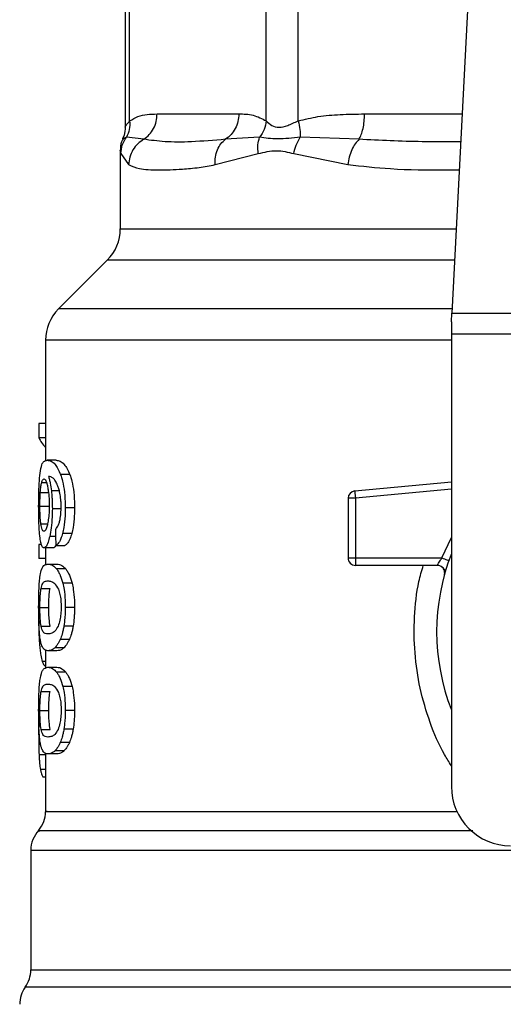
# Model space of a CAD drawing. Extents: x 0.4 to 10.6, y 0.4 to 8.1.
# Drawn here: x 7.2 to 7.3, y 6.7 to 6.7 of the extents above; entities that cross this region are included whole.
import ezdxf

# ---------------------------------------------------------------- set-up
doc = ezdxf.new("R2010")
doc.units = 0
doc.linetypes.add('SLD-SOLID', pattern=[0])
doc.layers.get('0').update_dxf_attribs({"linetype": 'CONTINUOUS'})

msp = doc.modelspace()

# ---------------------------------------------------------------- linework, layer by layer
at = {"color": 7, "linetype": 'SLD-SOLID'}
for p, q in [((7.239719170657869, 6.761181891796264), (7.239719170657869, 6.736858034120877)), ((7.24011873981979, 6.737431396386237), (7.240118754486288, 6.761361448833117)), ((7.252267239034846, 6.737431357275578), (7.252267229257181, 6.761361448833117)), ((7.255108124883357, 6.737431357275578), (7.255108154216352, 6.761361448833117)), ((7.27030767107468, 6.750052249700174), (7.268769237402353, 6.72030917996132)), ((7.242560574722615, 6.738044377749468), (7.249825406576437, 6.738044377749468)), ((7.241375013307212, 6.735788396699643), (7.239827634293777, 6.735971825691767)), ((7.251671811024393, 6.735971708359788), (7.248639715606974, 6.735788279367664)), ((7.260512157122182, 6.735788396699643), (7.255291820316847, 6.735971786581107)), ((7.239286665431984, 6.734786146944384), (7.239286665431984, 6.727817644334009)), ((7.239339425711382, 6.734511942112022), (7.240031083054631, 6.733532415649817)), ((7.247724078851153, 6.733532415649817), (7.251559771207575, 6.73451198122268)), ((7.254713652329226, 6.734511903001362), (7.259527321387977, 6.733532415649817)), ((7.238133541419638, 6.725033747604933), (7.233793358224471, 6.720693559520933)), ((7.268729474083924, 6.71954042084209), (7.268769237402353, 6.72030917996132)), ((7.268769237402353, 6.72030917996132), (7.304122782550738, 6.72030917996132)), ((7.268729474083924, 6.71954042084209), (7.268729474083924, 6.718453261845489)), ((7.304162545869167, 6.718453261845489), (7.268729474083924, 6.718453261845489)), ((7.268729474083924, 6.718453261845489), (7.268729474083924, 6.678201861944206)), ((7.232640234212125, 6.717909662791858), (7.232640234212125, 6.707179105863278)), ((7.232046397516622, 6.71049963994863), (7.232046397516622, 6.709233041247153)), ((7.232640234212125, 6.71049963994863), (7.232046397516622, 6.71049963994863)), ((7.232640234212125, 6.709233041247153), (7.232046397516622, 6.709233041247153)), ((7.233600513341121, 6.707240274934425), (7.232799018600057, 6.707240274934425)), ((7.234802325235465, 6.705975827319211), (7.233982463151026, 6.705975827319211)), ((7.260137081010649, 6.704505149197498), (7.268729474083924, 6.705323461522062)), ((7.232176596901436, 6.704365211258517), (7.232968763750257, 6.704365211258517)), ((7.260137081010649, 6.704505149197498), (7.260155301689051, 6.704313819852196)), ((7.260155301689051, 6.704313819852196), (7.2601992914031, 6.703851922965845)), ((7.23213917777815, 6.703163614472799), (7.232930792188907, 6.703163614472799)), ((7.2601992914031, 6.703851922965845), (7.259543122094335, 6.703851922965845)), ((7.259543122094335, 6.703851922965845), (7.259543122094335, 6.698543042072268)), ((7.2601992914031, 6.703851922965845), (7.2601992914031, 6.698543042072268)), ((7.234054451208303, 6.702929967394133), (7.233246112101861, 6.702929967394133)), ((7.235217352885474, 6.703002478556478), (7.234390954432101, 6.703002478556478)), ((7.234972217050638, 6.700724478205466), (7.234149690552535, 6.700724478205466)), ((7.232046397516622, 6.699743230874252), (7.232046397516622, 6.69850209321198)), ((7.232286937848991, 6.699743230874252), (7.232046397516622, 6.699743230874252)), ((7.233551356131212, 6.6996509297183), (7.234364432516261, 6.6996509297183)), ((7.23330442609488, 6.699441453027082), (7.232507326414154, 6.699441453027082)), ((7.232640234212125, 6.699441453027082), (7.232640234212125, 6.697942615230672)), ((7.232640234212125, 6.69850209321198), (7.232046397516622, 6.69850209321198)), ((7.232856110384972, 6.69799932568666), (7.233658470449373, 6.69799932568666)), ((7.259543122094335, 6.698543042072268), (7.2601992914031, 6.698543042072268)), ((7.2601992914031, 6.698543042072268), (7.26788678604095, 6.698543042072268)), ((7.2601992914031, 6.698543042072268), (7.2601992914031, 6.698079072320976)), ((7.2601992914031, 6.698079072320976), (7.2601992914031, 6.697886882541168)), ((7.267473786034184, 6.697886882541168), (7.2601992914031, 6.697886882541168)), ((7.234436269019733, 6.697572315508407), (7.233622087758558, 6.697572315508407)), ((7.268218317322185, 6.697444814759084), (7.268200222531217, 6.697444384541832)), ((7.234999242516215, 6.696289329440682), (7.234176290689692, 6.696289329440682)), ((7.232246326318139, 6.695832086722789), (7.233039529599431, 6.695832086722789)), ((7.23213917777815, 6.694148255507884), (7.232930792188907, 6.694148255507884)), ((7.235217352885474, 6.694148255507884), (7.234390954432101, 6.694148255507884)), ((7.232247299195789, 6.692472481088796), (7.233040517143579, 6.692472481088796)), ((7.235094237418826, 6.692481437429775), (7.234269784720752, 6.692481437429775)), ((7.234761845703088, 6.691299043977775), (7.23394261427803, 6.691299043977775)), ((7.232640234212125, 6.690342671025877), (7.232640234212125, 6.688751180077583)), ((7.233658470449373, 6.69029718532911), (7.232856110384972, 6.69029718532911)), ((7.234285961867205, 6.69056305959104), (7.23347409302376, 6.69056305959104)), ((7.232856110384972, 6.688822830805423), (7.233658470449373, 6.688822830805423)), ((7.234436269019733, 6.68839582062717), (7.233622087758558, 6.68839582062717)), ((7.232246326318139, 6.686655591841552), (7.233039529599431, 6.686655591841552)), ((7.234999242516215, 6.687112834559445), (7.234176290689692, 6.687112834559445)), ((7.23213917777815, 6.684971760626648), (7.232930792188907, 6.684971760626648)), ((7.235217352885474, 6.684971760626648), (7.234390954432101, 6.684971760626648)), ((7.232041831347148, 6.684016326330573), (7.232029770597586, 6.682851219789983)), ((7.232247299195789, 6.683295986207558), (7.233040517143579, 6.683295986207558)), ((7.235094237418826, 6.683304942548539), (7.234269784720752, 6.683304942548539)), ((7.234761845703088, 6.682122549096539), (7.23394261427803, 6.682122549096539)), ((7.234285961867205, 6.681386564709804), (7.23347409302376, 6.681386564709804)), ((7.232640234212125, 6.681166137033981), (7.232640234212125, 6.6759907408206)), ((7.233658470449373, 6.681120690447872), (7.232856110384972, 6.681120690447872)), ((7.232640234212125, 6.679032376794472), (7.232426924676294, 6.679032376794472)), ((7.231327900483428, 6.67252506707858), (7.231327900483428, 6.661896002310888))]:
    msp.add_line(p, q, dxfattribs=at)
at = {"color": 8, "linetype": 'SLD-SOLID'}
for p, q in [((7.261003233004787, 6.738044377749468), (7.269686574249643, 6.738044377749468)), ((7.239286665431984, 6.727817644334009), (7.269157605027008, 6.727817644334009)), ((7.269013610579333, 6.725033747604933), (7.238133541419638, 6.725033747604933)), ((7.268789119061567, 6.720693559520933), (7.233793358224471, 6.720693559520933)), ((7.268729474083924, 6.717909662791858), (7.232640234212125, 6.717909662791858)), ((7.232301570124402, 6.705259867590038), (7.232728140307738, 6.705259867590038)), ((7.233866152939097, 6.704517977493749), (7.233158870887456, 6.704517977493749)), ((7.268729474083924, 6.704664329580855), (7.2601992914031, 6.703851922965845)), ((7.232220537727161, 6.701584795378119), (7.232821869002753, 6.701584795378119)), ((7.233535139874098, 6.700464666095725), (7.233010587711547, 6.700464666095725)), ((7.26788678604095, 6.698543042072268), (7.268729474083924, 6.700358793540997)), ((7.232248482293232, 6.690930269571221), (7.232098180029537, 6.690930269571221)), ((7.232640234212125, 6.689349612275555), (7.23234967134651, 6.689349612275555)), ((7.232640234212125, 6.68102451733665), (7.232065204854913, 6.68102451733665)), ((7.232640234212125, 6.679742352592771), (7.232179833308494, 6.679742352592771)), ((7.342056244006821, 6.660370491044835), (7.23083577594627, 6.660370491044835))]:
    msp.add_line(p, q, dxfattribs=at)
at = {"color": 7, "linetype": 'SLD-SOLID'}
for centre, radius, start, end in [((7.235349656892945, 6.727817626485163), 0.003937007874015741, 315.0000090280676, 0), ((7.236577243572341, 6.717909673303405), 0.003937007874016629, 134.9999955887448, 180), ((7.260199290816435, 6.703851926951304), 0.0006561679790371071, 95.44026452954554, 179.9999936229142), ((7.286446009976541, 6.691981380241856), 0.01902887139107649, 158.5966503605939, 201.4033496394069), ((7.260199290816435, 6.698543060031882), 0.000656167979055634, 179.9999999541652, 270.0000000000008), ((7.273978818375491, 6.678201852682801), 0.00524934383202158, 180, 270.0000000000008), ((7.230015563782315, 6.675993616706817), 0.002624671916010758, 320.4645419181791, 359.4486081360474), ((7.233952571656332, 6.672521502125321), 0.002624671916011547, 136.8319744391415, 179.7413516914182), ((7.22870322782431, 6.661900575943562), 0.002624671916010223, 324.3409171886705, 359.9452458002966), ((7.232968319687827, 6.65884041221233), 0.002624671916010841, 144.3409074211903, 179.9999999998449)]:
    msp.add_arc(centre, radius, start, end, dxfattribs=at)
for centre, major_axis, ratio, start_param, end_param in [((7.286446009976541, 6.71007506716685), (0.05459317585301804, 0), 0.1833194442276893, 3.22582684617892, 3.311639010515949), ((7.286446009976541, 6.872409797721485), (0, 0.6980126267137229), 0.07821230413845855, 1.818764711640942, 1.820896538765607)]:
    msp.add_ellipse(centre, major_axis=major_axis, ratio=ratio, start_param=start_param, end_param=end_param, dxfattribs=at)
at = {"color": 8, "linetype": 'SLD-SOLID'}
for points, knots in [([(7.239719199990864, 6.736863040285268), (7.239719190210362, 6.736863027243587), (7.239688972020281, 6.736822733197791), (7.239797523235656, 6.737029103639193), (7.240007456924929, 6.737292025308641), (7.24011873981979, 6.737431396386237)], [0, 0, 0, 0, 0.0001521197644070675, 0.4699947068107512, 1, 1, 1, 1]), ([(7.239827639182609, 6.735971825691767), (7.239618150101234, 6.735873950002175), (7.239401589127131, 6.735772770243596), (7.239509972827912, 6.735823125248232), (7.239513512144765, 6.735824769612793)], [0, 0, 0, 0, 0.9673445653939444, 1, 1, 1, 1]), ([(7.269558786281417, 6.735573796512056), (7.268405821014369, 6.735566276404186), (7.265308043987631, 6.735546071443928), (7.26236182156422, 6.735694937362199), (7.260512157122182, 6.735788396699643)], [0, 0, 0, 0, 0.3721911735725754, 1, 1, 1, 1]), ([(7.239289036515705, 6.734764714303087), (7.239288246505394, 6.734768672985441), (7.239270664013524, 6.734856777532065), (7.239305835007796, 6.734680397294798), (7.239339425711382, 6.734511942112022)], [0, 0, 0, 0, 0.04493164661275006, 1, 1, 1, 1]), ([(7.259527321387977, 6.733532415649817), (7.260774296385315, 6.733399362784124), (7.263583750585773, 6.7330995925937), (7.266955413686907, 6.733042548018527), (7.269071403467562, 6.733072589476162), (7.26942967710623, 6.733077676014119)], [0, 0, 0, 0, 0.3986578506133691, 0.898182381637479, 1, 1, 1, 1]), ([(7.268729474083924, 6.680061612904649), (7.268519299375631, 6.680388049237662), (7.267744511175655, 6.681591424376927), (7.266785807189956, 6.683905725002268), (7.26588507173766, 6.686942972856614), (7.265416745295553, 6.690104520088743), (7.265397888886793, 6.693297669365532), (7.265664573579275, 6.695920580650463), (7.266088893700719, 6.697412349093932), (7.266223870473316, 6.697886882541168)], [0, 0, 0, 0, 0.06363677127012464, 0.2345906406399761, 0.4057218834489121, 0.577349226356575, 0.7485514105735163, 0.9200138825395303, 1, 1, 1, 1]), ([(7.232784708987584, 6.675993595898728), (7.232740179890197, 6.675993595898728), (7.232489450112868, 6.675993595898728), (7.233710674895268, 6.675993595898728), (7.236494303108306, 6.675993595898728), (7.241006015501052, 6.675993595898728), (7.246913381627937, 6.675993595898728), (7.254101450160009, 6.675993595898728), (7.261621372469009, 6.675993595898728), (7.266960507788156, 6.675993595898728), (7.269284533782939, 6.675993595898728)], [0, 0, 0, 0, 0.03090857469635134, 0.1740367648534765, 0.3171649475290978, 0.4602931443863218, 0.6034213279331798, 0.7465494939255714, 0.8896777232082103, 1, 1, 1, 1]), ([(7.270634242635431, 6.674257591064316), (7.267750130005397, 6.674257591073098), (7.261809395782659, 6.674257591091189), (7.25370269513347, 6.674257590949278), (7.246432537050111, 6.67425759149487), (7.240451613934449, 6.674257589457133), (7.23588528150935, 6.67425759706249), (7.233067510039375, 6.674257568678804), (7.231831412835252, 6.674257646934994), (7.232085321613291, 6.674257566293109), (7.232130470767622, 6.674257551953656)], [0, 0, 0, 0, 0.1317854234047182, 0.2714533984302391, 0.4111213322902427, 0.5507893648295552, 0.6904574153540198, 0.8301254243912796, 0.9697935081638321, 1, 1, 1, 1]), ([(7.276148597488689, 6.672521508008583), (7.273942321339967, 6.672521508008583), (7.269529769640771, 6.672521508008583), (7.263208575006298, 6.672521508008583), (7.257227694793126, 6.672521508008583), (7.251691821765836, 6.672521508008583), (7.246680788854797, 6.672521508008583), (7.242271835150852, 6.672521508008583), (7.238529734695534, 6.672521508008583), (7.235517390583857, 6.672521508008584), (7.233257085694223, 6.672521508008583), (7.231869858231077, 6.672521508008583), (7.231260645993581, 6.672521508008583), (7.231380318923562, 6.672521508008583), (7.231403198280248, 6.672521508008583)], [0, 0, 0, 0, 0.08899670063405846, 0.1779933771360151, 0.266990023944895, 0.3559867067851021, 0.4449834793622178, 0.5339801186043247, 0.6229768129503233, 0.7119735647626315, 0.8009702795470636, 0.8899670354391506, 0.978963634935105, 1, 1, 1, 1]), ([(7.231336715048267, 6.661900421815389), (7.231333784454946, 6.661900421814492), (7.231177555720932, 6.661900421766666), (7.231730698067511, 6.661900436825504), (7.233065553852799, 6.661900369139126), (7.235423445243645, 6.661900382846403), (7.238621378739952, 6.66190039570362), (7.242643056811738, 6.661900330567382), (7.247409672958809, 6.661900343591334), (7.252842642891626, 6.661900356631686), (7.258848589188974, 6.661900291446305), (7.265325252405528, 6.661900304483463), (7.272162139074734, 6.661900317520287), (7.279242647768945, 6.661900252335867), (7.284044889073367, 6.661900261027124), (7.286446009976541, 6.661900265372751)], [0, 0, 0, 0, 0.001590544313466368, 0.08479126826175572, 0.1679921511763331, 0.2511929288083127, 0.3343936375589996, 0.417594549580747, 0.50079530420459, 0.5839960442086578, 0.667196788837409, 0.7503976546814513, 0.8335984481973752, 0.9167992154025935, 1, 1, 1, 1])]:
    msp.add_open_spline(points, degree=3, knots=knots, dxfattribs=at)
at = {"color": 7, "linetype": 'SLD-SOLID'}
for points, knots in [([(7.240118837596438, 6.737431396386237), (7.240125902430732, 6.737163493171347), (7.240139680815313, 6.736641007664766), (7.239929866709974, 6.736191062521066), (7.239827634293777, 6.735971825691767)], [0, 0, 0, 0, 0.5127476485298296, 1, 1, 1, 1]), ([(7.24011873981979, 6.737431396386237), (7.240360658706943, 6.737569435969772), (7.240869951797067, 6.737860040010183), (7.241689624003353, 6.73801614542209), (7.242261741899303, 6.738034690925733), (7.242560574722615, 6.738044377749468)], [0, 0, 0, 0, 0.301771500338861, 0.6352961594999172, 1, 1, 1, 1]), ([(7.241375008418379, 6.735788396699643), (7.241546803139834, 6.73591861115962), (7.241890391818152, 6.736179039500038), (7.24226413891614, 6.73673391508455), (7.24251375121046, 6.737365225689293), (7.242544966918381, 6.737817994210224), (7.242560574722615, 6.738044377749468)], [0, 0, 0, 0, 0.2499970856519441, 0.4999930586584166, 0.7499973257989581, 1, 1, 1, 1]), ([(7.249825406576437, 6.738044377749468), (7.249809798992857, 6.73781798008394), (7.249778584389598, 6.737365192932576), (7.249528929998101, 6.736733860821357), (7.249155143413196, 6.736178959536081), (7.248811525566877, 6.735918506614353), (7.248639715606974, 6.735788279367664)], [0, 0, 0, 0, 0.2500008959271908, 0.499992759382674, 0.7499948710975648, 1, 1, 1, 1]), ([(7.249825406576437, 6.738044377749468), (7.25025437947439, 6.73804042468061), (7.251075770314372, 6.738032855403936), (7.251882043516236, 6.737625818430549), (7.252267239034846, 6.737431357275578)], [0, 0, 0, 0, 0.5222518648523974, 1, 1, 1, 1]), ([(7.252267231701598, 6.737431357275578), (7.252220210210261, 6.737170176788207), (7.252126164858136, 6.736647802652351), (7.251823266475739, 6.736197076909291), (7.251671813468809, 6.735971708359788)], [0, 0, 0, 0, 0.4999874025977185, 1, 1, 1, 1]), ([(7.252267239034846, 6.737431357275578), (7.252419044395047, 6.73728507336977), (7.252705396615368, 6.737009136333231), (7.253384418916302, 6.736794379640751), (7.254195195677845, 6.737009428015821), (7.254791850843625, 6.737285184636277), (7.255108124883357, 6.737431357275578)], [0, 0, 0, 0, 0.2651517912200383, 0.5001589142611921, 0.7350450168239009, 1, 1, 1, 1]), ([(7.255108124883357, 6.737431357275578), (7.255692134752722, 6.737569413445588), (7.256921622038695, 6.737860056317706), (7.258900512561265, 6.738016145743273), (7.260281748070192, 6.738034690790269), (7.261003233004787, 6.738044377749468)], [0, 0, 0, 0, 0.3017572006837791, 0.6352746094780493, 1, 1, 1, 1]), ([(7.255108163994016, 6.737431357275578), (7.25516694332129, 6.737163453694456), (7.25528157965273, 6.736640965854889), (7.255288465271817, 6.736191023006683), (7.255291820316847, 6.735971786581107)], [0, 0, 0, 0, 0.5127460599721276, 1, 1, 1, 1]), ([(7.260512157122182, 6.735788396699643), (7.260583316633934, 6.735918610773621), (7.260725634858835, 6.736179037460222), (7.260880446469986, 6.736733916454888), (7.260983839477339, 6.737365226770512), (7.260996770132045, 6.737817994327792), (7.261003235449203, 6.738044377749468)], [0, 0, 0, 0, 0.249997693800445, 0.4999925819515937, 0.7499966851849532, 1, 1, 1, 1]), ([(7.239719151102539, 6.736872544175479), (7.23971068936642, 6.736622285362704), (7.239698381750162, 6.736258283296371), (7.239527608283182, 6.735941957804318), (7.239474245042826, 6.735843112512005)], [0, 0, 0, 0, 0.6875203080466146, 1, 1, 1, 1]), ([(7.239531957709458, 6.735815695939835), (7.239486909199613, 6.735732763167778), (7.239312793878078, 6.735412222792038), (7.239297796922016, 6.735041666053802), (7.239286680098481, 6.734766982721325)], [0, 0, 0, 0, 0.2587280053729893, 0.9999999999999999, 0.9999999999999999, 0.9999999999999999, 0.9999999999999999]), ([(7.239339425711382, 6.734511942112022), (7.239363439990179, 6.734772865514078), (7.239411468503095, 6.735294711832742), (7.239688915708804, 6.735746121212067), (7.239827639182609, 6.735971825691767)], [0, 0, 0, 0, 0.5000004651270276, 1, 1, 1, 1]), ([(7.241375013307212, 6.735788396699643), (7.241191969722857, 6.735665228054332), (7.240816848223822, 6.735412811631075), (7.240392006223569, 6.734862506333104), (7.240098514204462, 6.734221976152383), (7.240053394698391, 6.733760644577671), (7.240031073276966, 6.733532415649817)], [0, 0, 0, 0, 0.2406218559989416, 0.4931198853053361, 0.7492374000212991, 1, 1, 1, 1]), ([(7.248639715606974, 6.735788279367664), (7.24760391185366, 6.735699219337406), (7.245617472703787, 6.735528422185699), (7.243210574038184, 6.73553538768105), (7.241981881964935, 6.735704747017621), (7.241375008418379, 6.735788396699643)], [0, 0, 0, 0, 0.355430056520961, 0.6816350848857097, 1, 1, 1, 1]), ([(7.247724076406737, 6.733532415649817), (7.247721914531234, 6.733760630694006), (7.247717544648493, 6.734221930607866), (7.247904031974963, 6.734862423849282), (7.248208318141522, 6.73541269490295), (7.24849824383466, 6.735665109388382), (7.248639718051389, 6.735788279367664)], [0, 0, 0, 0, 0.2507657686736093, 0.5068825672723689, 0.7593748874235026, 1, 1, 1, 1]), ([(7.251559763874326, 6.73451198122268), (7.251532775645489, 6.734777324648843), (7.251479695464211, 6.735299199472398), (7.251608497459074, 6.735750076466314), (7.251671811024393, 6.735971708359788)], [0, 0, 0, 0, 0.5084426651488869, 1, 1, 1, 1]), ([(7.255291822761263, 6.735971786581107), (7.254596194068448, 6.7358975157939), (7.253158620692609, 6.735744029160305), (7.252177942871045, 6.73589420252275), (7.251671806135559, 6.735971708359788)], [0, 0, 0, 0, 0.4838909126354723, 1, 1, 1, 1]), ([(7.254713652329226, 6.734511903001362), (7.254774381032, 6.734772826246288), (7.254895838150936, 6.735294671504692), (7.255159828098808, 6.735746081910713), (7.255291822761263, 6.735971786581107)], [0, 0, 0, 0, 0.500001179894769, 1, 1, 1, 1]), ([(7.260512159566598, 6.735788396699643), (7.2603947815164, 6.735665214128938), (7.260154239155353, 6.735412776587614), (7.259857732013218, 6.734862473599795), (7.25962921932928, 6.734221945943864), (7.259561043449182, 6.733760630643897), (7.259527316499145, 6.733532415649817)], [0, 0, 0, 0, 0.2406369239376271, 0.4931362698679425, 0.7492519689247299, 1, 1, 1, 1]), ([(7.251559771207575, 6.73451198122268), (7.252089969505758, 6.73464813421284), (7.253105510553937, 6.734908921451901), (7.254193625427376, 6.734640287375168), (7.254713652329226, 6.734511903001362)], [0, 0, 0, 0, 0.5220845569313382, 0.9999999999999999, 0.9999999999999999, 0.9999999999999999, 0.9999999999999999]), ([(7.240031083054631, 6.733532415649817), (7.240322352661003, 6.733401740652594), (7.24097778504836, 6.73310768791409), (7.242317660652895, 6.733056873824839), (7.243690974425156, 6.733069717909007), (7.244880629638664, 6.733135312728568), (7.24620367572716, 6.733254524647261), (7.247243655906591, 6.733444606560498), (7.247724078851153, 6.733532415649817)], [0, 0, 0, 0, 0.2128304834823072, 0.4789239551255447, 0.6044198018817613, 0.7228530395138419, 0.8719708688045155, 0.9999999999999999, 0.9999999999999999, 0.9999999999999999, 0.9999999999999999]), ([(7.232153223393671, 6.706098556568098), (7.232203157115476, 6.706379162497741), (7.232293307728591, 6.706885769970345), (7.232510001511617, 6.707184914810946), (7.232691568616071, 6.707219693298878), (7.232799018600057, 6.707240274934425)], [0, 0, 0, 0, 0.3363574409792568, 0.6072615546037047, 1, 1, 1, 1]), ([(7.232799018600057, 6.707240274934425), (7.232909755346694, 6.707223416835546), (7.233121487717176, 6.707191183585555), (7.233533696756756, 6.706917092832616), (7.233819431815234, 6.70631777755422), (7.233982463151026, 6.705975827319211)], [0, 0, 0, 0, 0.3201214386123488, 0.6120829182462665, 1, 1, 1, 1]), ([(7.233600513341121, 6.707240274934425), (7.233712872230502, 6.707223432831079), (7.233927902002307, 6.70719120081402), (7.234346453889276, 6.706917162395055), (7.2346367746661, 6.706317674989767), (7.234802325235465, 6.705975827319211)], [0, 0, 0, 0, 0.3198756827967427, 0.6121704785206199, 1, 1, 1, 1]), ([(7.232029770597586, 6.703139444085351), (7.232031116335191, 6.703436408788034), (7.232034320281174, 6.704143425417225), (7.232066937422028, 6.705221118902302), (7.232124526131363, 6.705806735564346), (7.232153223393671, 6.706098556568098)], [0, 0, 0, 0, 0.2665003730703985, 0.6344868388214522, 1, 1, 1, 1]), ([(7.233526965746304, 6.705389284761666), (7.233458827634963, 6.70547869546701), (7.233315876100738, 6.70566627620932), (7.233105297147347, 6.705772426323948), (7.232974305499719, 6.705789545076144), (7.232908479557776, 6.705798147594003)], [0, 0, 0, 0, 0.3118121654756472, 0.6541717486409733, 1, 1, 1, 1]), ([(7.232908479557776, 6.705798147594003), (7.23293439637789, 6.705708094191493), (7.232986244763861, 6.7055279361493), (7.233076967702901, 6.705122311232754), (7.233127091132597, 6.704752468718764), (7.233158870887456, 6.704517977493749)], [0, 0, 0, 0, 0.2678079859625754, 0.5357683451097204, 0.9999999999999999, 0.9999999999999999, 0.9999999999999999, 0.9999999999999999]), ([(7.233982463151026, 6.705975827319211), (7.234042786683543, 6.705786854095714), (7.234183946364278, 6.705344648561926), (7.234339399008885, 6.704405403403426), (7.234388225341942, 6.703557534218289), (7.234390527453967, 6.703089319450884), (7.234390954432101, 6.703002478556478)], [0, 0, 0, 0, 0.2511150058035335, 0.58761999784308, 0.9235149108573492, 1, 1, 1, 1]), ([(7.234802325235465, 6.705975827319211), (7.234863564012821, 6.705786998406703), (7.235006862925911, 6.705345138214675), (7.235164845423568, 6.704406471255721), (7.235214555500415, 6.703558306071752), (7.23521691372834, 6.703089737054536), (7.235217352885474, 6.703002478556478)], [0, 0, 0, 0, 0.2510390998217673, 0.5874322071849873, 0.9231702382665027, 1, 1, 1, 1]), ([(7.232176596901436, 6.704365211258517), (7.232184642071076, 6.704468776301586), (7.232200730175115, 6.704675877613585), (7.232240192098213, 6.70499795675574), (7.232277887081165, 6.705158807878643), (7.232301570124402, 6.705259867590038)], [0, 0, 0, 0, 0.2710425922194483, 0.542009878947082, 1, 1, 1, 1]), ([(7.232301570124402, 6.705259867590038), (7.232316559710324, 6.705308100180111), (7.232346538802614, 6.705404565104267), (7.23241268786537, 6.705536465072251), (7.232468800847502, 6.705558152769869), (7.232506069984225, 6.705572557311153)], [0, 0, 0, 0, 0.2513969827336639, 0.5027926311929998, 1, 1, 1, 1]), ([(7.232506069984225, 6.705572557311153), (7.232535902841887, 6.705564155776885), (7.232613180085465, 6.705542392946874), (7.232729466723256, 6.705323881748499), (7.23279993031725, 6.705010143989434), (7.232826958277295, 6.704889802531728)], [0, 0, 0, 0, 0.2793347568637012, 0.7235719852920856, 1, 1, 1, 1]), ([(7.233918228781956, 6.704308383470552), (7.233887745383155, 6.704439332427997), (7.233826799793694, 6.704701139238084), (7.233694445765418, 6.705083863124273), (7.233591070027908, 6.705272382251414), (7.233526965746304, 6.705389284761666)], [0, 0, 0, 0, 0.2754436680135393, 0.5506957022755022, 0.9999999999999999, 0.9999999999999999, 0.9999999999999999, 0.9999999999999999]), ([(7.23213917777815, 6.703163614472799), (7.232139689916679, 6.703276249883982), (7.232140714253248, 6.70350153379437), (7.232150551866177, 6.703916937350558), (7.232166465432136, 6.704190833558842), (7.232176596901436, 6.704365211258517)], [0, 0, 0, 0, 0.2664866242343766, 0.5330042137156739, 1, 1, 1, 1]), ([(7.232826958277295, 6.704889802531728), (7.232848569595452, 6.704768642714924), (7.232902058146205, 6.704468769150377), (7.232957512339327, 6.703889180959248), (7.23296411822685, 6.703431928623951), (7.232967179768555, 6.703220012043513)], [0, 0, 0, 0, 0.2667289245415826, 0.6601607321592323, 1, 1, 1, 1]), ([(7.233158870887456, 6.704517977493749), (7.23317220519588, 6.704391049655855), (7.233198876418475, 6.704137169176223), (7.233235945763088, 6.703609402217413), (7.233242084803363, 6.703199119042938), (7.233246112101861, 6.702929967394133)], [0, 0, 0, 0, 0.2559072290727331, 0.5118644667429693, 0.9999999999999999, 0.9999999999999999, 0.9999999999999999, 0.9999999999999999]), ([(7.234029004835596, 6.703091103310454), (7.234027572665612, 6.703208262186096), (7.234024831447713, 6.703432507918677), (7.233996462207281, 6.703859486940938), (7.233949394273423, 6.704129558615255), (7.233918228781956, 6.704308383470552)], [0, 0, 0, 0, 0.2698805731826744, 0.5165598125722595, 1, 1, 1, 1]), ([(7.232073276317226, 6.701239174481873), (7.232065741264181, 6.701395323073974), (7.232050670350527, 6.701707636993262), (7.232033638510413, 6.702343920234766), (7.232031271206416, 6.7028308099026), (7.232029770597586, 6.703139444085351)], [0, 0, 0, 0, 0.2679738413529579, 0.5359764025574215, 1, 1, 1, 1]), ([(7.232220537727161, 6.701584795378119), (7.232206881414794, 6.701702136657072), (7.232174935304365, 6.70197663224231), (7.232144495330726, 6.70252277794974), (7.232140900987626, 6.702955944580756), (7.23213917777815, 6.703163614472799)], [0, 0, 0, 0, 0.2798998683570977, 0.6547676900973983, 1, 1, 1, 1]), ([(7.232967179768555, 6.703220012043513), (7.232965292699432, 6.703053982449584), (7.232960755264998, 6.70265476633875), (7.232914124554174, 6.702063030083761), (7.232855005339109, 6.70173446190723), (7.232826576948367, 6.701576464807689)], [0, 0, 0, 0, 0.2698734248441005, 0.6489073214834626, 1, 1, 1, 1]), ([(7.233246112101861, 6.702929967394133), (7.233242841997702, 6.702683457072244), (7.233234931961998, 6.702087174705504), (7.233154551644766, 6.701203224463475), (7.233057536487215, 6.700705520942837), (7.233010587711547, 6.700464666095725)], [0, 0, 0, 0, 0.2667068883225222, 0.6451357224167326, 0.9999999999999999, 0.9999999999999999, 0.9999999999999999, 0.9999999999999999]), ([(7.233851178445416, 6.701645534232014), (7.233878498793367, 6.701747754686144), (7.233945058787323, 6.701996792246765), (7.234016136006455, 6.702496653499347), (7.234024811805702, 6.702897414684973), (7.234029004835596, 6.703091103310454)], [0, 0, 0, 0, 0.2645694579338094, 0.644565052855397, 1, 1, 1, 1]), ([(7.234390954432101, 6.703002478556478), (7.234387775568124, 6.702770264923488), (7.234379527746079, 6.702167767699529), (7.23429714552559, 6.701360704759558), (7.234189790107643, 6.700897496458012), (7.234149690552535, 6.700724478205466)], [0, 0, 0, 0, 0.2820628336150259, 0.7318350436471656, 1, 1, 1, 1]), ([(7.235217352885474, 6.703002478556478), (7.23521412256073, 6.702770261517406), (7.235205746632394, 6.702168144568872), (7.235122068818475, 6.701360992882645), (7.235013034388221, 6.700897855102046), (7.234972217050638, 6.700724478205466)], [0, 0, 0, 0, 0.2820068729975362, 0.7312173065114317, 1, 1, 1, 1]), ([(7.232493554573248, 6.700923903457244), (7.232461646343018, 6.700932257357432), (7.23237748601461, 6.70095429138998), (7.232283520325936, 6.701171661549817), (7.232235640667559, 6.701485727767276), (7.232220537727161, 6.701584795378119)], [0, 0, 0, 0, 0.2947991520035712, 0.7775546706617683, 1, 1, 1, 1]), ([(7.232826576948367, 6.701576464807689), (7.232796177713228, 6.701450641423385), (7.232721844763318, 6.701142975020589), (7.232601648203431, 6.700951247513659), (7.232524502516468, 6.700931732247006), (7.232493554573248, 6.700923903457244)], [0, 0, 0, 0, 0.2929645322388862, 0.7163640072119111, 1, 1, 1, 1]), ([(7.233522673351445, 6.701093057058722), (7.233557438584469, 6.701127720923313), (7.233630405264099, 6.701200474846767), (7.233745093134406, 6.701358953641224), (7.2338154021082, 6.701548887450683), (7.233851178445416, 6.701645534232014)], [0, 0, 0, 0, 0.3089035880577322, 0.6483393662525966, 1, 1, 1, 1]), ([(7.232224277683957, 6.699924860776047), (7.232206435898072, 6.700010947453102), (7.232170739139938, 6.700183184431457), (7.232116207495422, 6.700594234257156), (7.232089887243306, 6.700989634291072), (7.232073276317226, 6.701239174481873)], [0, 0, 0, 0, 0.269336674121741, 0.5388724074073353, 0.9999999999999999, 0.9999999999999999, 0.9999999999999999, 0.9999999999999999]), ([(7.234149690552535, 6.700724478205466), (7.23410162436401, 6.700562615100435), (7.233977777767339, 6.700145561131727), (7.233762615865198, 6.699793942970651), (7.233611473831708, 6.699691626673227), (7.233551356131212, 6.6996509297183)], [0, 0, 0, 0, 0.2764071424078611, 0.7121863608085274, 0.9999999999999999, 0.9999999999999999, 0.9999999999999999, 0.9999999999999999]), ([(7.234972217050638, 6.700724478205466), (7.234923418985208, 6.700562730814354), (7.234797565789303, 6.700145574397975), (7.234579018984294, 6.699793957199709), (7.234425477046594, 6.69969161749096), (7.234364432516261, 6.6996509297183)], [0, 0, 0, 0, 0.276153276589672, 0.7122161936649144, 0.9999999999999999, 0.9999999999999999, 0.9999999999999999, 0.9999999999999999]), ([(7.232507326414154, 6.699441453027082), (7.232479243194457, 6.699447494024926), (7.232423069630464, 6.699459577553193), (7.232323552660322, 6.699579524236183), (7.232263497717637, 6.699788430517184), (7.232224277683957, 6.699924860776047)], [0, 0, 0, 0, 0.2575228539718295, 0.5151110404754806, 0.9999999999999999, 0.9999999999999999, 0.9999999999999999, 0.9999999999999999]), ([(7.233010587711547, 6.700464666095725), (7.232966070166438, 6.700284768038815), (7.232856053672116, 6.699840184818703), (7.232674135659042, 6.699494200716742), (7.232557450322983, 6.69945730299025), (7.232507326414154, 6.699441453027082)], [0, 0, 0, 0, 0.2793865908031696, 0.690449871046075, 0.9999999999999999, 0.9999999999999999, 0.9999999999999999, 0.9999999999999999]), ([(7.233568462155823, 6.699743504648867), (7.233531852635056, 6.699661229608887), (7.233440137165194, 6.699455111260663), (7.233355362037234, 6.699446579322208), (7.23330442609488, 6.699441453027082)], [0, 0, 0, 0, 0.3991640758278639, 1, 1, 1, 1]), ([(7.232142257742569, 6.696834101814092), (7.232179572086562, 6.697049355574089), (7.232286821673474, 6.697668041965728), (7.232526018445299, 6.697949953511282), (7.232759972038868, 6.697984946179881), (7.232856110384972, 6.69799932568666)], [0, 0, 0, 0, 0.2391399162101593, 0.6873404295445239, 1, 1, 1, 1]), ([(7.232856110384972, 6.69799932568666), (7.232924571802203, 6.697993880133036), (7.233061518794766, 6.697982987104207), (7.233316351697357, 6.697889487577767), (7.233510796364857, 6.697687769738776), (7.233622087758558, 6.697572315508407)], [0, 0, 0, 0, 0.2994716943915016, 0.5990490638763958, 1, 1, 1, 1]), ([(7.233658470449373, 6.69799932568666), (7.233727934437004, 6.697993887373682), (7.233866887475855, 6.697983008785506), (7.234125615914249, 6.697889578643046), (7.234323130227776, 6.697687861650236), (7.234436269019733, 6.697572315508407)], [0, 0, 0, 0, 0.2992452549422522, 0.5985984818044114, 1, 1, 1, 1]), ([(7.268106196839631, 6.697055741920353), (7.268116380242007, 6.697105144633039), (7.268136746471678, 6.697203947268543), (7.268123432407729, 6.697356022135357), (7.268078243577233, 6.697500832213628), (7.268000589522962, 6.697631548549476), (7.267895300244954, 6.697741248612173), (7.267767787870106, 6.697823433366474), (7.26762476080575, 6.697876814119629), (7.267524111008591, 6.697883526397284), (7.267473786034184, 6.697886882541168)], [0, 0, 0, 0, 0.1250105070050716, 0.2500139544154885, 0.3749936725064257, 0.4999988922864525, 0.6249915427583744, 0.750001802158072, 0.875000712735589, 1, 1, 1, 1]), ([(7.267473789700809, 6.697886882541168), (7.267475135020913, 6.697889267824173), (7.267477852301408, 6.697894085624015), (7.267499527030878, 6.697932704372293), (7.267534022665449, 6.697993445066456), (7.267596716080288, 6.698100893240464), (7.26771148947846, 6.698285614934187), (7.267824332299806, 6.698451327279823), (7.26788678604095, 6.698543042072268)], [0, 0, 0, 0, 0.1126827460866374, 0.2275968574921767, 0.3459587250765983, 0.4688807011997639, 0.7060478743049998, 1, 1, 1, 1]), ([(7.26788678604095, 6.698543042072268), (7.267967850241895, 6.698514382194261), (7.26812997961403, 6.698457062095224), (7.268334456941314, 6.69838478031297), (7.268477525952385, 6.69833421437782), (7.268496120153979, 6.698327628401487), (7.268505417672243, 6.698324335265455)], [0, 0, 0, 0, 0.2499994469966327, 0.5000018862049809, 0.7499897174073538, 1, 1, 1, 1]), ([(7.233622087758558, 6.697572315508407), (7.233676380998207, 6.697495065345173), (7.233785014803199, 6.697340497682192), (7.233980738600864, 6.696956038938701), (7.234101760136753, 6.696543431699753), (7.234176290689692, 6.696289329440682)], [0, 0, 0, 0, 0.2773626956775226, 0.5549671596064282, 1, 1, 1, 1]), ([(7.234436269019733, 6.697572315508407), (7.234491362958089, 6.697495148131907), (7.23460159969978, 6.697340744936127), (7.23480039908241, 6.696956447074495), (7.23492342427727, 6.696543698836729), (7.234999242516215, 6.696289329440682)], [0, 0, 0, 0, 0.2771316477879753, 0.5545090945299361, 1, 1, 1, 1]), ([(7.268185438702, 6.697444032545898), (7.268164352323862, 6.697468413320657), (7.268123711913182, 6.697515403121012), (7.268000766102811, 6.697658241149131), (7.267884659613118, 6.697742177562104), (7.267828996375209, 6.697782417970174)], [0, 0, 0, 0, 0.3595409435523471, 0.6929540723715369, 1, 1, 1, 1]), ([(7.232029770597586, 6.694148255507884), (7.232032236532872, 6.694562327696147), (7.232036738576376, 6.695318296847297), (7.232077716094932, 6.696249214376683), (7.232122579225772, 6.69665577173293), (7.232142257742569, 6.696834101814092)], [0, 0, 0, 0, 0.4047162084122958, 0.7388879939384224, 1, 1, 1, 1]), ([(7.232246326318139, 6.695832086722789), (7.232291616038873, 6.695997571109937), (7.232381117498437, 6.696324601039564), (7.232582066292924, 6.696473676392378), (7.23275409532897, 6.696495761102392), (7.232856110384972, 6.696508857571341)], [0, 0, 0, 0, 0.2942401846070617, 0.5814768905023565, 0.9999999999999999, 0.9999999999999999, 0.9999999999999999, 0.9999999999999999]), ([(7.232856110384972, 6.696508857571341), (7.2329519174347, 6.696497804024777), (7.233136720431433, 6.696476482748992), (7.233460232838811, 6.696330800539823), (7.233676889729145, 6.695950987537923), (7.233787437848419, 6.695757189810227)], [0, 0, 0, 0, 0.3452228494167625, 0.6659031594598711, 1, 1, 1, 1]), ([(7.234176290689692, 6.696289329440682), (7.234214184093409, 6.696114932664273), (7.234311131310292, 6.695668752578884), (7.234381111731742, 6.694912150401128), (7.234388208355579, 6.694361379320918), (7.234390954432101, 6.694148255507884)], [0, 0, 0, 0, 0.2823185911344717, 0.7222893432565982, 1, 1, 1, 1]), ([(7.234999242516215, 6.696289329440682), (7.235037725239245, 6.696115019518765), (7.235136128100499, 6.695669297550277), (7.235207327795576, 6.694912720271304), (7.23521455243512, 6.694361804277942), (7.235217352885474, 6.694148255507884)], [0, 0, 0, 0, 0.2822732052940132, 0.7217912057488485, 1, 1, 1, 1]), ([(7.23213917777815, 6.694148255507884), (7.232140229146411, 6.694305978660697), (7.232142629053703, 6.694666005644689), (7.23216976079372, 6.695233857626953), (7.232209991646311, 6.695611759472039), (7.232240248522839, 6.69579523200905), (7.232246326318139, 6.695832086722789)], [0, 0, 0, 0, 0.2337446094887213, 0.5335574725587093, 0.9063042016821641, 1, 1, 1, 1]), ([(7.232930792188907, 6.694148255507884), (7.232931860585055, 6.69430597976333), (7.232934299196203, 6.694665984925497), (7.232961820335213, 6.695233778441679), (7.233002652950369, 6.695611717031341), (7.233033356096943, 6.69579519473632), (7.233039529599431, 6.695832086722789)], [0, 0, 0, 0, 0.2337325445343111, 0.5334938647268734, 0.9061992952641297, 1, 1, 1, 1]), ([(7.233787437848419, 6.695757189810227), (7.233836360331341, 6.695613385305013), (7.233926322714837, 6.695348946640546), (7.234012819634272, 6.694774106535765), (7.234021948923019, 6.694371863209474), (7.234026658196037, 6.694164369099517)], [0, 0, 0, 0, 0.3659450938904357, 0.6729276788231195, 1, 1, 1, 1]), ([(7.232090133011385, 6.692005186931462), (7.232078602518997, 6.692182000290591), (7.232048880498226, 6.692637770101241), (7.232032163915205, 6.693396131715533), (7.232030423380548, 6.693943111989406), (7.232029770597586, 6.694148255507884)], [0, 0, 0, 0, 0.2837287187661554, 0.7313643328007974, 1, 1, 1, 1]), ([(7.232247299195789, 6.692472481088796), (7.232218421988991, 6.692678484134344), (7.232171215805108, 6.693015241692533), (7.232142608642958, 6.693649323576449), (7.232140194887857, 6.694000342797911), (7.23213917777815, 6.694148255507884)], [0, 0, 0, 0, 0.4768812168901346, 0.7795678637600005, 1, 1, 1, 1]), ([(7.233040517143579, 6.692472481088796), (7.233011212612843, 6.692678457398329), (7.232963310370786, 6.693015153697157), (7.232934276715124, 6.693649213520602), (7.232931825454472, 6.694000274729906), (7.232930792188907, 6.694148255507884)], [0, 0, 0, 0, 0.4768528400870485, 0.7794808379024654, 1, 1, 1, 1]), ([(7.234026658196037, 6.694164369099517), (7.23402143464846, 6.693959291713949), (7.234010980801033, 6.693548871847467), (7.233914020631157, 6.692938517432764), (7.233813916308688, 6.692642982502732), (7.23375679953569, 6.692474358400442)], [0, 0, 0, 0, 0.3001477966953418, 0.6006835824610486, 1, 1, 1, 1]), ([(7.234390954432101, 6.694148255507884), (7.234389381515941, 6.693990940777352), (7.23438623476547, 6.693676219487441), (7.234355529111163, 6.693103552345191), (7.234302768111544, 6.692720747071778), (7.234269784720752, 6.692481437429775)], [0, 0, 0, 0, 0.2725336996699369, 0.5452264846042759, 1, 1, 1, 1]), ([(7.235217352885474, 6.694148255507884), (7.235215754205652, 6.693990939778929), (7.235212555972701, 6.693676222384784), (7.235181351596891, 6.693103517104168), (7.235127749863146, 6.692720748767078), (7.235094237418826, 6.692481437429775)], [0, 0, 0, 0, 0.2725068718089278, 0.5451626048553252, 1, 1, 1, 1]), ([(7.232029120382875, 6.693257549352953), (7.232029960725323, 6.693040445761095), (7.232031591285202, 6.69261918844257), (7.232047985658349, 6.691803666067249), (7.232078077385992, 6.691280061351004), (7.232098180029537, 6.690930269571221)], [0, 0, 0, 0, 0.2609077111457784, 0.5062527148389984, 1, 1, 1, 1]), ([(7.232311220679584, 6.690727793688018), (7.232284556716065, 6.690806195274971), (7.232231203396049, 6.69096307311331), (7.232152707702037, 6.691351349524571), (7.232113690742894, 6.69175903427899), (7.232090133011385, 6.692005186931462)], [0, 0, 0, 0, 0.2835861189646984, 0.5674423064054488, 1, 1, 1, 1]), ([(7.232856110384972, 6.691787653444427), (7.232767635355672, 6.691798391445571), (7.232602631301232, 6.691818417590112), (7.232397089617385, 6.691944804114978), (7.232297895033565, 6.692294243666929), (7.232247299195789, 6.692472481088796)], [0, 0, 0, 0, 0.3615979240815461, 0.6743724644489372, 1, 1, 1, 1]), ([(7.23375679953569, 6.692474358400442), (7.23366102086116, 6.692306150850562), (7.233471661331052, 6.691973595584345), (7.233155252667497, 6.691823356579107), (7.23296606885124, 6.691800777172365), (7.232856110384972, 6.691787653444427)], [0, 0, 0, 0, 0.3000187525744379, 0.5931530196043959, 1, 1, 1, 1]), ([(7.234269784720752, 6.692481437429775), (7.234247544075584, 6.69235836686444), (7.234203059858973, 6.692112209540965), (7.234097027178103, 6.691690560378436), (7.234003351735387, 6.691453044781325), (7.23394261427803, 6.691299043977775)], [0, 0, 0, 0, 0.260120745664997, 0.5202757162772332, 1, 1, 1, 1]), ([(7.235094237418826, 6.692481437429775), (7.235071646494778, 6.692358417674519), (7.235026460853894, 6.692112357510242), (7.234918745498525, 6.691690659313526), (7.234823578593867, 6.691453126694595), (7.234761845703088, 6.691299043977775)], [0, 0, 0, 0, 0.2599504022763304, 0.5199444475746807, 0.9999999999999999, 0.9999999999999999, 0.9999999999999999, 0.9999999999999999]), ([(7.232098180029537, 6.690930269571221), (7.232113982808076, 6.690737557339494), (7.232145581911208, 6.690352211580845), (7.232223878206867, 6.689788233392095), (7.232301575725921, 6.689517314225465), (7.23234967134651, 6.689349612275555)], [0, 0, 0, 0, 0.2759628713465404, 0.5518130378388209, 1, 1, 1, 1]), ([(7.23394261427803, 6.691299043977775), (7.233900421407963, 6.691209865004901), (7.233816047233583, 6.691031531504566), (7.233657787063913, 6.69077303453738), (7.233544698844299, 6.690643766909397), (7.23347409302376, 6.69056305959104)], [0, 0, 0, 0, 0.2731291181660222, 0.5461833671771582, 1, 1, 1, 1]), ([(7.234761845703088, 6.691299043977775), (7.234719022467943, 6.691209932879261), (7.234633390003553, 6.691031739827188), (7.234472638926198, 6.690773204014921), (7.23435774767578, 6.690643869667368), (7.234285961867205, 6.69056305959104)], [0, 0, 0, 0, 0.2728898657523181, 0.545690479298317, 0.9999999999999999, 0.9999999999999999, 0.9999999999999999, 0.9999999999999999]), ([(7.232856110384972, 6.69029718532911), (7.232791935878679, 6.690302919639604), (7.232663564188612, 6.690314390286939), (7.232476984706416, 6.690411874164164), (7.232371197131723, 6.690613488234874), (7.232311220679584, 6.690727793688018)], [0, 0, 0, 0, 0.3021122853294626, 0.6043313287171844, 1, 1, 1, 1]), ([(7.23347409302376, 6.69056305959104), (7.233405969676397, 6.690504922263339), (7.233269812034374, 6.690388723606644), (7.233060312722674, 6.690312405022832), (7.232929468991831, 6.690302652923363), (7.232856110384972, 6.69029718532911)], [0, 0, 0, 0, 0.3055154780700824, 0.6106315779511481, 1, 1, 1, 1]), ([(7.234285961867205, 6.69056305959104), (7.234216840137642, 6.690504954201853), (7.234078687967106, 6.690388820162865), (7.233865948774605, 6.690312435439019), (7.233733045086107, 6.690302666727735), (7.233658470449373, 6.69029718532911)], [0, 0, 0, 0, 0.3052962521141489, 0.6101893015754273, 1, 1, 1, 1]), ([(7.23234967134651, 6.689349612275555), (7.232388845678648, 6.689255796786949), (7.232467181579063, 6.689068196376891), (7.232564061826734, 6.688920123877414), (7.23262873164195, 6.68889851973237), (7.232640234212125, 6.68889467708656)], [0, 0, 0, 0, 0.4512735946019347, 0.9024001543172216, 1, 1, 1, 1]), ([(7.232142257742569, 6.687657567822195), (7.232196943626123, 6.687944262409468), (7.232298612090678, 6.688477266479079), (7.232538631364219, 6.688768543484771), (7.232741451487444, 6.688803224708866), (7.232856110384972, 6.688822830805423)], [0, 0, 0, 0, 0.3359659627545705, 0.6246062302822516, 1, 1, 1, 1]), ([(7.232856110384972, 6.688822830805423), (7.232924571694446, 6.688817364649635), (7.23306151816481, 6.688806430433691), (7.233316352365365, 6.688713014042069), (7.2335107965024, 6.688511282737134), (7.233622087758558, 6.68839582062717)], [0, 0, 0, 0, 0.2994722147508901, 0.5990487633992033, 0.9999999999999999, 0.9999999999999999, 0.9999999999999999, 0.9999999999999999]), ([(7.233622087758558, 6.68839582062717), (7.233676380998207, 6.688318570463936), (7.233785014803199, 6.688164002800955), (7.233980738600864, 6.687779544057465), (7.234101760136753, 6.687366936818515), (7.234176290689692, 6.687112834559445)], [0, 0, 0, 0, 0.2773626956775226, 0.5549671596064282, 1, 1, 1, 1]), ([(7.233658470449373, 6.688822830805423), (7.233727934327876, 6.688817371891411), (7.233866886837777, 6.688806452118149), (7.234125616591743, 6.68871310515406), (7.234323130367462, 6.688511374669322), (7.234436269019733, 6.68839582062717)], [0, 0, 0, 0, 0.2992457739482377, 0.5985981817205135, 1, 1, 1, 1]), ([(7.234436269019733, 6.68839582062717), (7.234491362958089, 6.688318653250669), (7.23460159969978, 6.688164250054889), (7.23480039908241, 6.687779952193258), (7.23492342427727, 6.687367203955493), (7.234999242516215, 6.687112834559445)], [0, 0, 0, 0, 0.2771316477879753, 0.5545090945299361, 1, 1, 1, 1]), ([(7.232029770597586, 6.684971760626648), (7.232032236625471, 6.685385831901175), (7.232036738838034, 6.686141799384127), (7.232077714961244, 6.687072718593329), (7.232122579146369, 6.68747925180331), (7.232142257742569, 6.687657567822195)], [0, 0, 0, 0, 0.4047198725474433, 0.7388946835283433, 1, 1, 1, 1]), ([(7.23213917777815, 6.684971760626648), (7.232140228955692, 6.685129484685903), (7.232142628347811, 6.685489501761363), (7.232169763537617, 6.68605733239577), (7.23220999055133, 6.686435260362059), (7.232240248493332, 6.686618737352176), (7.232246326318139, 6.686655591841552)], [0, 0, 0, 0, 0.2337454485969037, 0.533541637233365, 0.9063038653282639, 0.9999999999999999, 0.9999999999999999, 0.9999999999999999, 0.9999999999999999]), ([(7.232246326318139, 6.686655591841552), (7.232291616038873, 6.6868210762287), (7.232381117498437, 6.687148106158326), (7.232582066292924, 6.68729718151114), (7.23275409532897, 6.687319266221155), (7.232856110384972, 6.687332362690105)], [0, 0, 0, 0, 0.2942401846070617, 0.5814768905023565, 0.9999999999999999, 0.9999999999999999, 0.9999999999999999, 0.9999999999999999]), ([(7.232856110384972, 6.687332362690105), (7.2329519174347, 6.68732130914354), (7.233136720431433, 6.687299987867754), (7.233460232838811, 6.687154305658585), (7.233676889729145, 6.686774492656686), (7.233787437848419, 6.68658069492899)], [0, 0, 0, 0, 0.3452228494167625, 0.6659031594598711, 1, 1, 1, 1]), ([(7.232930792188907, 6.684971760626648), (7.232931860585055, 6.685129484882093), (7.232934299196203, 6.68548949004426), (7.232961820335213, 6.686057283560442), (7.233002652950369, 6.686435222150105), (7.233033356096943, 6.686618699855083), (7.233039529599431, 6.686655591841552)], [0, 0, 0, 0, 0.2337325445343111, 0.5334938647268734, 0.9061992952641297, 1, 1, 1, 1]), ([(7.233787437848419, 6.68658069492899), (7.233836360331341, 6.686436890423777), (7.233926322714837, 6.686172451759308), (7.234012819634272, 6.685597611654527), (7.234021948923019, 6.685195368328237), (7.234026658196037, 6.68498787421828)], [0, 0, 0, 0, 0.3659450938904357, 0.6729276788231195, 1, 1, 1, 1]), ([(7.234176290689692, 6.687112834559445), (7.234214184093409, 6.686938437783035), (7.234311131310292, 6.686492257697648), (7.234381111731742, 6.685735655519891), (7.234388208355579, 6.685184884439681), (7.234390954432101, 6.684971760626648)], [0, 0, 0, 0, 0.2823185911344717, 0.7222893432565982, 1, 1, 1, 1]), ([(7.234999242516215, 6.687112834559445), (7.235037725239245, 6.686938524637528), (7.235136128100499, 6.68649280266904), (7.235207327795576, 6.685736225390068), (7.23521455243512, 6.685185309396704), (7.235217352885474, 6.684971760626648)], [0, 0, 0, 0, 0.2822732052940132, 0.7217912057488485, 1, 1, 1, 1]), ([(7.232090133011385, 6.682828692050225), (7.232078602439953, 6.683005491839132), (7.232048878636781, 6.683461250875624), (7.232032164325033, 6.684219626090082), (7.232030423481516, 6.68476661757559), (7.232029770597586, 6.684971760626648)], [0, 0, 0, 0, 0.2837138616751591, 0.7313648790893343, 0.9999999999999999, 0.9999999999999999, 0.9999999999999999, 0.9999999999999999]), ([(7.232247299195789, 6.683295986207558), (7.232218422241901, 6.683501990170696), (7.232171217551939, 6.683838741520875), (7.232142607545927, 6.684472812201078), (7.232140194623304, 6.684823834200778), (7.23213917777815, 6.684971760626648)], [0, 0, 0, 0, 0.4768805143295602, 0.7795488719101367, 1, 1, 1, 1]), ([(7.233040517143579, 6.683295986207558), (7.233011212612843, 6.683501962517092), (7.232963310370786, 6.683838658815922), (7.232934276715124, 6.684472718639365), (7.232931825454472, 6.68482377984867), (7.232930792188907, 6.684971760626648)], [0, 0, 0, 0, 0.4768528400870485, 0.7794808379024654, 1, 1, 1, 1]), ([(7.234026658196037, 6.68498787421828), (7.23402143464846, 6.684782796832712), (7.234010980801033, 6.68437237696623), (7.233914020631157, 6.683762022551527), (7.233813916308688, 6.683466487621495), (7.23375679953569, 6.683297863519205)], [0, 0, 0, 0, 0.3001477966953418, 0.6006835824610486, 1, 1, 1, 1]), ([(7.234390954432101, 6.684971760626648), (7.234389381498584, 6.684814445692504), (7.234386234707689, 6.684499723425396), (7.234355529358106, 6.683927060612175), (7.234302768145421, 6.683544252958148), (7.234269784720752, 6.683304942548539)], [0, 0, 0, 0, 0.2725339775593817, 0.5452280277655369, 1, 1, 1, 1]), ([(7.235217352885474, 6.684971760626648), (7.235215753867978, 6.684814445128961), (7.235212554829277, 6.68449971538624), (7.235181355581262, 6.683927005335201), (7.235127750410892, 6.683544240355689), (7.235094237418826, 6.683304942548539)], [0, 0, 0, 0, 0.2725065329640474, 0.5451841189881023, 0.9999999999999999, 0.9999999999999999, 0.9999999999999999, 0.9999999999999999]), ([(7.232856110384972, 6.682611158563191), (7.232767635375343, 6.682621880676939), (7.232602631285188, 6.682641877200598), (7.232397088531999, 6.682768264451059), (7.232297894841675, 6.683117733043523), (7.232247299195789, 6.683295986207558)], [0, 0, 0, 0, 0.3615964523789875, 0.6743700156480747, 0.9999999999999999, 0.9999999999999999, 0.9999999999999999, 0.9999999999999999]), ([(7.23375679953569, 6.683297863519205), (7.233661020602226, 6.683129655897268), (7.233471659823227, 6.682797099194329), (7.233155255438452, 6.682646862976345), (7.232966069472523, 6.682624282713653), (7.232856110384972, 6.682611158563191)], [0, 0, 0, 0, 0.3000187638188339, 0.5931553503149564, 1, 1, 1, 1]), ([(7.234269784720752, 6.683304942548539), (7.234247544075584, 6.683181871983202), (7.234203059858973, 6.682935714659728), (7.234097027178103, 6.682514065497199), (7.234003351735387, 6.682276549900088), (7.23394261427803, 6.682122549096539)], [0, 0, 0, 0, 0.260120745664997, 0.5202757162772332, 1, 1, 1, 1]), ([(7.235094237418826, 6.683304942548539), (7.235071647674735, 6.683181906639197), (7.235026467633761, 6.682935831809718), (7.234918738993408, 6.682514170719748), (7.234823576928211, 6.682276636518228), (7.234761845703088, 6.682122549096539)], [0, 0, 0, 0, 0.2599695108496353, 0.5199453833775299, 1, 1, 1, 1]), ([(7.232029770597586, 6.682851219789983), (7.232030223711948, 6.682682303775629), (7.232031130093001, 6.68234441495932), (7.232039817370073, 6.68172016358204), (7.232055360905092, 6.681294252868771), (7.232065204854913, 6.68102451733665)], [0, 0, 0, 0, 0.2682366551902043, 0.5365634884261551, 1, 1, 1, 1]), ([(7.232311220679584, 6.681551298806781), (7.232284556716065, 6.681629700393733), (7.232231203396049, 6.681786578232074), (7.232152707702037, 6.682174854643334), (7.232113690742894, 6.682582539397753), (7.232090133011385, 6.682828692050225)], [0, 0, 0, 0, 0.2835861189646984, 0.5674423064054488, 1, 1, 1, 1]), ([(7.23394261427803, 6.682122549096539), (7.233900421407963, 6.682033370123664), (7.233816047233583, 6.681855036623331), (7.233657787063913, 6.681596539656143), (7.233544698844299, 6.68146727202816), (7.23347409302376, 6.681386564709804)], [0, 0, 0, 0, 0.2731291181660222, 0.5461833671771582, 1, 1, 1, 1]), ([(7.234761845703088, 6.682122549096539), (7.234719022467943, 6.682033437998025), (7.234633390003553, 6.68185524494595), (7.234472638926198, 6.681596709133684), (7.23435774767578, 6.681467374786132), (7.234285961867205, 6.681386564709804)], [0, 0, 0, 0, 0.2728898657523181, 0.545690479298317, 0.9999999999999999, 0.9999999999999999, 0.9999999999999999, 0.9999999999999999]), ([(7.232856110384972, 6.681120690447872), (7.232791935800041, 6.681126404146888), (7.23266356364946, 6.681137833590976), (7.232476985186161, 6.681235400068479), (7.232371197244429, 6.681437000990237), (7.232311220679584, 6.681551298806781)], [0, 0, 0, 0, 0.3021117285107372, 0.6043316422976116, 1, 1, 1, 1]), ([(7.23347409302376, 6.681386564709804), (7.233405969891271, 6.681328406743911), (7.233269813493682, 6.681212167533565), (7.233060312003121, 6.681135930413776), (7.232929468816192, 6.681126165330983), (7.232856110384972, 6.681120690447872)], [0, 0, 0, 0, 0.3055175424275206, 0.6106320489949135, 1, 1, 1, 1]), ([(7.234285961867205, 6.681386564709804), (7.234216840137642, 6.681328459320616), (7.234078687967106, 6.681212325281629), (7.233865948774605, 6.681135940557781), (7.233733045086107, 6.681126171846498), (7.233658470449373, 6.681120690447872)], [0, 0, 0, 0, 0.3052962521141489, 0.6101893015754273, 1, 1, 1, 1]), ([(7.232065204854913, 6.68102451733665), (7.232071830286773, 6.680890181679641), (7.232085084434925, 6.680621443771267), (7.232119252621183, 6.680160106558354), (7.232156124776913, 6.67990584253528), (7.232179833308494, 6.679742352592771)], [0, 0, 0, 0, 0.2629881478470287, 0.526106667080437, 1, 1, 1, 1]), ([(7.232179833308494, 6.679742352592771), (7.232199698668897, 6.679644200350849), (7.232239402984932, 6.679448026329662), (7.232320346662243, 6.679210583830633), (7.232387424814109, 6.679098423750133), (7.232426924676294, 6.679032376794472)], [0, 0, 0, 0, 0.2916261211316237, 0.5828646167007858, 1, 1, 1, 1])]:
    msp.add_open_spline(points, degree=3, knots=knots, dxfattribs=at)

doc.saveas('drawing.dxf')
